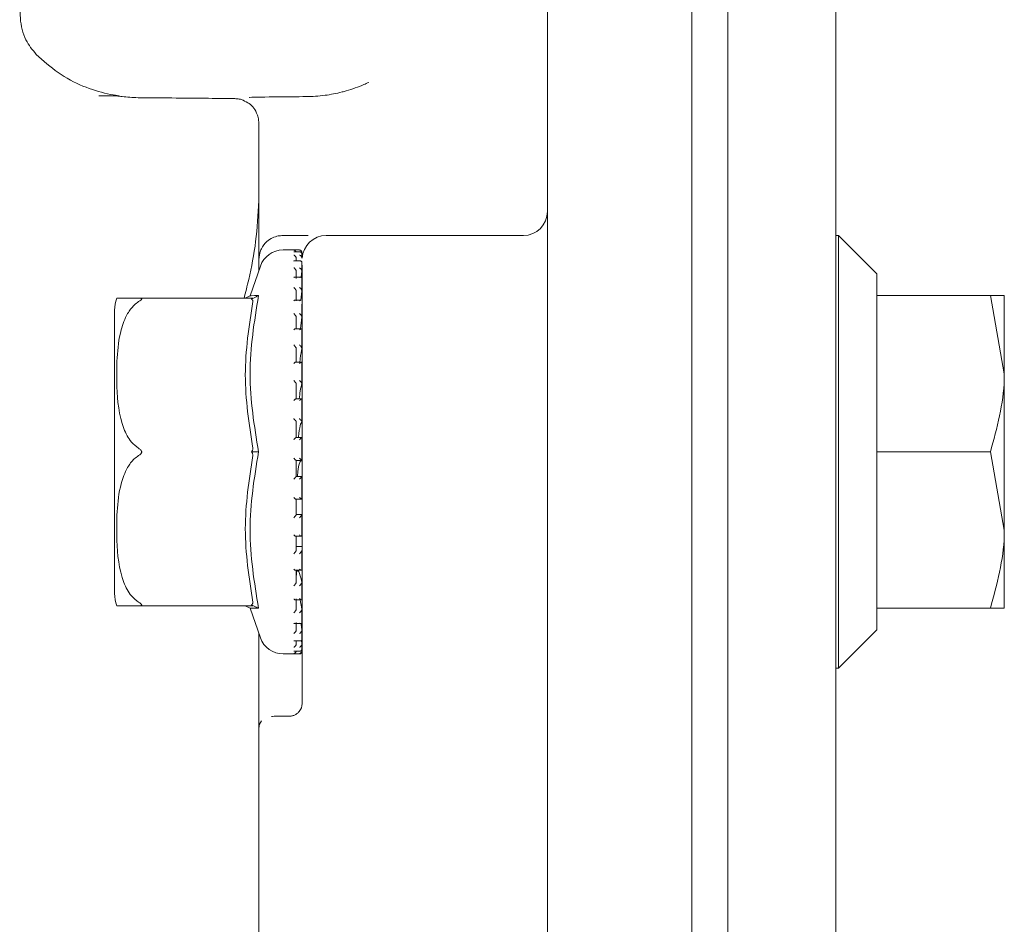
# Model space of a CAD drawing. Units: millimetres. Extents: x 1523 to 3058, y 275 to 2562.
# Drawn here: x 2044 to 2085, y 2385 to 2422 of the extents above; entities that cross this region are included whole.
import ezdxf

# ---------------------------------------------------------------- set-up
doc = ezdxf.new("R2010")
doc.units = ezdxf.units.MM
doc.header["$LTSCALE"] = 10
doc.linetypes.add('SLD-Durchgehend', pattern=[0])

msp = doc.modelspace()

# ---------------------------------------------------------------- linework, layer by layer
at = {"color": 7, "linetype": 'SLD-Durchgehend', "lineweight": 18}
for p, q in [((2071.853, 2449.266), (2071.853, 2315.313)), ((2077.853, 2448.198), (2077.853, 2411.528)), ((2065.853, 2435.161), (2065.853, 2412.169)), ((2073.353, 2435.161), (2073.353, 2315.313)), ((2048.035, 2419.266), (2047.206, 2419.266)), ((2053.853, 2412.462), (2053.853, 2418.177)), ((2054.853, 2413.462), (2055.153, 2413.462)), ((2056.653, 2413.462), (2064.853, 2413.462)), ((2077.953, 2413.462), (2077.853, 2413.462)), ((2079.553, 2411.862), (2077.953, 2413.462)), ((2077.953, 2413.462), (2077.953, 2404.462)), ((2055.543, 2412.862), (2054.862, 2412.862)), ((2053.853, 2412.004), (2053.853, 2412.462)), ((2055.556, 2412.785), (2055.316, 2412.785)), ((2055.403, 2412.525), (2055.403, 2412.408)), ((2055.643, 2412.762), (2055.642, 2412.773)), ((2055.642, 2412.745), (2055.643, 2412.751)), ((2055.642, 2412.516), (2055.643, 2412.522)), ((2055.643, 2412.754), (2055.643, 2412.762)), ((2055.643, 2412.739), (2055.643, 2412.754)), ((2055.643, 2412.527), (2055.643, 2412.698)), ((2053.918, 2412.192), (2053.486, 2410.955)), ((2055.575, 2412.408), (2055.335, 2412.408)), ((2055.643, 2411.984), (2055.643, 2412.344)), ((2055.653, 2398.805), (2055.653, 2412.232)), ((2065.853, 2412.169), (2065.853, 2407.906)), ((2055.593, 2411.729), (2055.352, 2411.729)), ((2055.403, 2411.987), (2055.403, 2411.679)), ((2055.617, 2411.723), (2055.642, 2411.978)), ((2055.642, 2411.978), (2055.643, 2411.984)), ((2055.643, 2411.166), (2055.643, 2411.68)), ((2079.553, 2411.862), (2079.553, 2410.962)), ((2077.853, 2411.528), (2077.853, 2404.462)), ((2048.855, 2410.862), (2053.6, 2410.862)), ((2053.486, 2410.956), (2053.29, 2410.862)), ((2053.629, 2410.862), (2053.546, 2410.821)), ((2055.403, 2411.159), (2055.403, 2410.74)), ((2055.601, 2410.774), (2055.642, 2411.151)), ((2055.642, 2411.151), (2055.643, 2411.156)), ((2079.553, 2410.962), (2079.553, 2410.775)), ((2084.272, 2410.962), (2079.553, 2410.962)), ((2084.272, 2410.962), (2084.853, 2407.712)), ((2084.853, 2407.712), (2084.853, 2410.962)), ((2055.608, 2410.774), (2055.369, 2410.774)), ((2055.643, 2410.07), (2055.643, 2410.602)), ((2079.553, 2410.775), (2079.553, 2404.649)), ((2047.853, 2410.352), (2047.853, 2398.572)), ((2055.403, 2410.074), (2055.403, 2409.56)), ((2055.581, 2409.581), (2055.642, 2410.068)), ((2055.642, 2410.068), (2055.643, 2410.072)), ((2055.622, 2409.581), (2055.381, 2409.581)), ((2055.643, 2408.782), (2055.643, 2409.562)), ((2055.403, 2408.773), (2055.403, 2408.185)), ((2055.642, 2408.768), (2055.643, 2408.771)), ((2055.632, 2408.195), (2055.392, 2408.195)), ((2055.643, 2407.301), (2055.643, 2408.197)), ((2065.853, 2407.906), (2065.853, 2403.517)), ((2084.853, 2401.212), (2084.853, 2407.712)), ((2055.403, 2407.306), (2055.403, 2406.666)), ((2055.642, 2407.303), (2055.643, 2407.305)), ((2055.639, 2406.669), (2055.399, 2406.669)), ((2055.643, 2405.741), (2055.643, 2406.668)), ((2055.403, 2405.731), (2055.403, 2405.063)), ((2055.642, 2405.729), (2055.643, 2405.73)), ((2055.642, 2405.063), (2055.402, 2405.063)), ((2055.643, 2404.1), (2055.643, 2405.071)), ((2053.629, 2404.462), (2053.546, 2404.462)), ((2077.853, 2404.462), (2077.853, 2403.406)), ((2077.953, 2404.462), (2077.953, 2395.462)), ((2079.553, 2404.649), (2079.553, 2404.462)), ((2079.553, 2404.462), (2079.553, 2404.275)), ((2084.272, 2404.462), (2079.553, 2404.462)), ((2079.553, 2404.275), (2079.553, 2398.149)), ((2084.272, 2404.462), (2084.853, 2401.212)), ((2055.402, 2404.106), (2055.642, 2404.106)), ((2055.403, 2404.106), (2055.403, 2403.436)), ((2055.642, 2403.437), (2055.403, 2403.437)), ((2055.642, 2403.437), (2055.642, 2403.437)), ((2055.643, 2402.505), (2055.643, 2403.437)), ((2065.853, 2403.517), (2065.853, 2361.015)), ((2077.853, 2403.406), (2077.853, 2361.126)), ((2055.4, 2402.492), (2055.64, 2402.492)), ((2055.403, 2402.495), (2055.403, 2401.849)), ((2055.403, 2402.261), (2055.409, 2402.492)), ((2055.62, 2401.86), (2055.403, 2401.86)), ((2055.641, 2401.854), (2055.62, 2401.828)), ((2055.641, 2401.854), (2055.642, 2401.851)), ((2055.643, 2400.954), (2055.643, 2401.858)), ((2084.853, 2401.212), (2084.853, 2397.962)), ((2055.393, 2400.951), (2055.633, 2400.951)), ((2055.403, 2400.96), (2055.403, 2400.362)), ((2055.641, 2400.523), (2055.403, 2400.523)), ((2055.641, 2400.523), (2055.403, 2400.523)), ((2055.641, 2400.372), (2055.642, 2400.366)), ((2055.643, 2399.567), (2055.643, 2400.362)), ((2055.383, 2399.54), (2055.623, 2399.54)), ((2055.403, 2399.559), (2055.403, 2399.033)), ((2055.641, 2399.048), (2055.642, 2399.039)), ((2055.643, 2398.343), (2055.643, 2399.041)), ((2055.653, 2393.996), (2055.653, 2398.805)), ((2055.371, 2398.315), (2055.611, 2398.315)), ((2055.403, 2398.347), (2055.403, 2397.912)), ((2055.641, 2397.932), (2055.56, 2398.379)), ((2079.553, 2398.149), (2079.553, 2397.962)), ((2053.6, 2398.062), (2048.855, 2398.062)), ((2053.29, 2398.062), (2053.486, 2397.967)), ((2053.486, 2397.967), (2053.918, 2396.731)), ((2053.841, 2397.958), (2053.488, 2397.967)), ((2053.629, 2398.062), (2053.546, 2398.102)), ((2055.641, 2397.932), (2055.642, 2397.92)), ((2055.643, 2397.374), (2055.643, 2397.912)), ((2079.553, 2397.962), (2079.553, 2397.062)), ((2084.272, 2397.962), (2079.553, 2397.962)), ((2055.354, 2397.322), (2055.595, 2397.322)), ((2055.403, 2397.369), (2055.403, 2397.044)), ((2055.641, 2397.066), (2055.61, 2397.297)), ((2053.853, 2392.963), (2053.853, 2396.919)), ((2055.641, 2397.066), (2055.642, 2397.052)), ((2055.643, 2396.662), (2055.643, 2397.048)), ((2077.953, 2395.462), (2079.553, 2397.062)), ((2055.338, 2396.599), (2055.578, 2396.599)), ((2055.403, 2396.599), (2055.403, 2396.46)), ((2055.641, 2396.485), (2055.624, 2396.634)), ((2055.641, 2396.485), (2055.642, 2396.469)), ((2055.319, 2396.175), (2055.559, 2396.175)), ((2055.641, 2396.21), (2055.642, 2396.193)), ((2055.643, 2396.261), (2055.643, 2396.459)), ((2055.643, 2396.162), (2055.643, 2396.184)), ((2054.862, 2396.062), (2055.543, 2396.062)), ((2077.853, 2395.462), (2077.953, 2395.462)), ((2055.153, 2393.474), (2054.853, 2393.474)), ((2053.853, 2389.094), (2053.853, 2392.963)), ((2053.853, 2375.438), (2053.853, 2389.094))]:
    msp.add_line(p, q, dxfattribs=at)
for centre, radius, start, end in [((2064.853, 2414.462), 1, 270, 0), ((2056.653, 2412.462), 1, 90, 176.9378), ((2054.862, 2411.862), 1, 90, 160.71), ((2055.543, 2412.762), 0.1, 10.6941, 90), ((2049.353, 2410.352), 1.5, 160.1334, 180), ((2049.353, 2398.572), 1.5, 180, 199.9004), ((2054.862, 2397.062), 1, 199.29, 270), ((2055.543, 2396.162), 0.1, 270, 0), ((2055.155, 2393.996), 0.497, 318.8749, 359.9874), ((2054.353, 2392.963), 0.5, 140.348, 179.9995)]:
    msp.add_arc(centre, radius, start, end, dxfattribs=at)
for points, knots in [([(2044.592, 2420.997), (2044.436, 2421.187), (2044.094, 2421.609), (2043.889, 2422.493), (2043.95, 2423.566), (2044.239, 2424.512), (2044.508, 2425.073), (2044.611, 2425.261), (2044.614, 2425.266)], [0, 0, 0, 0, 0.182178, 0.402174, 0.626328, 0.870658, 0.996894, 1, 1, 1, 1]), ([(2048.035, 2419.266), (2048.036, 2419.266), (2048.038, 2419.267), (2047.928, 2419.285), (2047.091, 2419.435), (2045.816, 2419.907), (2044.89, 2420.731), (2044.592, 2420.997)], [0, 0, 0, 0, 0.0214, 0.06894, 0.19985, 0.741865, 1, 1, 1, 1]), ([(2055.829, 2419.239), (2056.079, 2419.248), (2056.527, 2419.264), (2057.134, 2419.381), (2057.683, 2419.53), (2058.066, 2419.666), (2058.356, 2419.799), (2058.422, 2419.83)], [0, 0, 0, 0, 0.3250503, 0.5829359, 0.6421514, 0.917768, 1, 1, 1, 1]), ([(2047.992, 2419.266), (2047.994, 2419.265), (2048.003, 2419.262), (2048.249, 2419.222), (2048.593, 2419.206), (2048.829, 2419.195)], [0, 0, 0, 0, 0.089073, 0.372952, 1, 1, 1, 1]), ([(2048.829, 2419.195), (2049.773, 2419.187), (2051.17, 2419.175), (2052.44, 2419.161), (2052.853, 2419.157)], [0, 0, 0, 0, 0.675014, 1, 1, 1, 1]), ([(2053.198, 2419.09), (2053.15, 2419.108), (2053.058, 2419.141), (2052.919, 2419.152), (2052.853, 2419.157)], [0, 0, 0, 0, 0.526715, 1, 1, 1, 1]), ([(2053.853, 2418.129), (2053.851, 2418.17), (2053.845, 2418.308), (2053.736, 2418.682), (2053.529, 2418.921), (2053.284, 2419.046), (2053.198, 2419.09)], [0, 0, 0, 0, 0.054523, 0.185418, 0.711705, 1, 1, 1, 1]), ([(2053.454, 2419.209), (2053.458, 2419.209), (2053.671, 2419.216), (2054.41, 2419.227), (2055.43, 2419.235), (2055.829, 2419.239)], [0, 0, 0, 0, 0.013932, 0.61387, 1, 1, 1, 1]), ([(2053.853, 2414.905), (2053.82, 2414.335), (2053.756, 2413.191), (2053.496, 2411.873), (2053.304, 2411.101), (2053.239, 2410.837)], [0, 0, 0, 0, 0.395076, 0.793065, 1, 1, 1, 1]), ([(2053.853, 2412.462), (2053.865, 2412.586), (2053.881, 2412.742), (2053.996, 2412.996), (2054.149, 2413.199), (2054.406, 2413.369), (2054.641, 2413.45), (2054.789, 2413.458), (2054.853, 2413.462)], [0, 0, 0, 0, 0.247714, 0.312212, 0.552736, 0.733689, 0.884745, 1, 1, 1, 1]), ([(2055.153, 2413.462), (2055.239, 2413.462), (2055.41, 2413.462), (2055.664, 2413.462), (2055.819, 2413.462), (2055.894, 2413.462), (2055.907, 2413.462)], [0, 0, 0, 0, 0.268231, 0.535135, 0.916495, 1, 1, 1, 1]), ([(2055.303, 2412.858), (2055.303, 2412.858), (2055.315, 2412.857), (2055.338, 2412.852), (2055.368, 2412.834), (2055.389, 2412.809), (2055.395, 2412.791), (2055.397, 2412.785)], [0, 0, 0, 0, 0.012682, 0.304706, 0.630908, 0.866782, 1, 1, 1, 1]), ([(2055.543, 2412.858), (2055.543, 2412.858), (2055.556, 2412.857), (2055.581, 2412.851), (2055.612, 2412.831), (2055.631, 2412.804), (2055.642, 2412.777), (2055.642, 2412.76), (2055.643, 2412.751)], [0, 0, 0, 0, 0.0103799, 0.288336, 0.5447229, 0.7301522, 0.864802, 1, 1, 1, 1]), ([(2055.303, 2412.784), (2055.303, 2412.784), (2055.308, 2412.785), (2055.312, 2412.784), (2055.316, 2412.784)], [0, 0, 0, 0, 0.106306, 1, 1, 1, 1]), ([(2055.303, 2412.646), (2055.303, 2412.646), (2055.315, 2412.643), (2055.338, 2412.634), (2055.368, 2412.61), (2055.389, 2412.58), (2055.401, 2412.552), (2055.402, 2412.534), (2055.403, 2412.525)], [0, 0, 0, 0, 0.010549, 0.253477, 0.524836, 0.721054, 0.860196, 1, 1, 1, 1]), ([(2055.543, 2412.784), (2055.543, 2412.784), (2055.56, 2412.786), (2055.587, 2412.783), (2055.618, 2412.763), (2055.635, 2412.739), (2055.643, 2412.714), (2055.643, 2412.697), (2055.642, 2412.689)], [0, 0, 0, 0, 0.010064, 0.350431, 0.579083, 0.7456, 0.872632, 1, 1, 1, 1]), ([(2055.543, 2412.646), (2055.543, 2412.646), (2055.556, 2412.643), (2055.581, 2412.632), (2055.612, 2412.606), (2055.631, 2412.576), (2055.642, 2412.548), (2055.642, 2412.531), (2055.643, 2412.522)], [0, 0, 0, 0, 0.01038, 0.288336, 0.544723, 0.730152, 0.864802, 1, 1, 1, 1]), ([(2055.303, 2412.402), (2055.303, 2412.402), (2055.314, 2412.406), (2055.325, 2412.407), (2055.335, 2412.407)], [0, 0, 0, 0, 0.043446, 1, 1, 1, 1]), ([(2055.303, 2412.119), (2055.303, 2412.119), (2055.315, 2412.115), (2055.338, 2412.101), (2055.368, 2412.073), (2055.389, 2412.041), (2055.401, 2412.012), (2055.402, 2411.995), (2055.403, 2411.987)], [0, 0, 0, 0, 0.010549, 0.253477, 0.524836, 0.721054, 0.860196, 1, 1, 1, 1]), ([(2055.543, 2412.402), (2055.543, 2412.402), (2055.56, 2412.408), (2055.587, 2412.41), (2055.618, 2412.397), (2055.635, 2412.377), (2055.643, 2412.355), (2055.643, 2412.339), (2055.642, 2412.331)], [0, 0, 0, 0, 0.010064, 0.350431, 0.579083, 0.7456, 0.872632, 1, 1, 1, 1]), ([(2055.543, 2412.119), (2055.543, 2412.119), (2055.556, 2412.114), (2055.581, 2412.099), (2055.612, 2412.068), (2055.631, 2412.037), (2055.642, 2412.008), (2055.642, 2411.992), (2055.643, 2411.984)], [0, 0, 0, 0, 0.01038, 0.288336, 0.544723, 0.730152, 0.864802, 1, 1, 1, 1]), ([(2055.303, 2411.715), (2055.303, 2411.715), (2055.315, 2411.721), (2055.332, 2411.728), (2055.347, 2411.727), (2055.352, 2411.727)], [0, 0, 0, 0, 0.02793, 0.671092, 1, 1, 1, 1]), ([(2055.543, 2411.715), (2055.543, 2411.715), (2055.56, 2411.724), (2055.587, 2411.731), (2055.618, 2411.726), (2055.635, 2411.711), (2055.643, 2411.693), (2055.643, 2411.678), (2055.642, 2411.67)], [0, 0, 0, 0, 0.010064, 0.350431, 0.579083, 0.7456, 0.872632, 1, 1, 1, 1]), ([(2055.303, 2411.299), (2055.303, 2411.299), (2055.315, 2411.292), (2055.338, 2411.275), (2055.368, 2411.243), (2055.389, 2411.21), (2055.401, 2411.182), (2055.402, 2411.167), (2055.403, 2411.159)], [0, 0, 0, 0, 0.010549, 0.253477, 0.524836, 0.721054, 0.860196, 1, 1, 1, 1]), ([(2055.543, 2411.299), (2055.543, 2411.299), (2055.556, 2411.291), (2055.581, 2411.272), (2055.612, 2411.238), (2055.631, 2411.206), (2055.642, 2411.178), (2055.642, 2411.164), (2055.643, 2411.156)], [0, 0, 0, 0, 0.01038, 0.288336, 0.544723, 0.730152, 0.864802, 1, 1, 1, 1]), ([(2048.855, 2410.862), (2048.802, 2410.862), (2048.608, 2410.862), (2048.284, 2410.862), (2047.973, 2410.862), (2047.954, 2410.862), (2047.942, 2410.862)], [0, 0, 0, 0, 0.054278, 0.20117, 0.481042, 1, 1, 1, 1]), ([(2048.855, 2410.712), (2048.885, 2410.731), (2048.926, 2410.757), (2048.966, 2410.791), (2048.981, 2410.81), (2048.984, 2410.826), (2048.975, 2410.84), (2048.937, 2410.858), (2048.89, 2410.86), (2048.855, 2410.862)], [0, 0, 0, 0, 0.271758, 0.3636858, 0.456494, 0.5204857, 0.58438, 0.688659, 1, 1, 1, 1]), ([(2053.488, 2410.956), (2053.487, 2410.956), (2053.369, 2410.953), (2053.606, 2410.959), (2053.841, 2410.965)], [0, 0, 0, 0, 0.006434, 1, 1, 1, 1]), ([(2053.841, 2410.965), (2053.663, 2409.879), (2053.308, 2407.707), (2053.663, 2405.543), (2053.841, 2404.462)], [0, 0, 0, 0, 0.5, 1, 1, 1, 1]), ([(2053.6, 2410.862), (2053.601, 2410.861), (2053.603, 2410.859), (2053.583, 2410.844), (2053.559, 2410.83), (2053.546, 2410.821)], [0, 0, 0, 0, 0.305217, 0.609309, 1, 1, 1, 1]), ([(2053.546, 2410.821), (2053.559, 2410.812), (2053.583, 2410.795), (2053.603, 2410.756), (2053.601, 2410.726), (2053.6, 2410.712)], [0, 0, 0, 0, 0.389035, 0.696298, 1, 1, 1, 1]), ([(2053.841, 2410.965), (2053.806, 2410.948), (2053.735, 2410.913), (2053.664, 2410.879), (2053.629, 2410.862)], [0, 0, 0, 0, 0.500115, 1, 1, 1, 1]), ([(2084.853, 2410.962), (2084.844, 2410.962), (2084.812, 2410.962), (2084.5, 2410.962), (2084.272, 2410.962)], [0, 0, 0, 0, 0.268634, 1, 1, 1, 1]), ([(2048.855, 2404.612), (2048.751, 2404.695), (2048.471, 2404.919), (2048.048, 2405.785), (2047.934, 2406.989), (2047.941, 2408.366), (2048.054, 2409.399), (2048.324, 2410.137), (2048.604, 2410.528), (2048.792, 2410.666), (2048.855, 2410.712)], [0, 0, 0, 0, 0.056154, 0.151998, 0.423985, 0.61065, 0.79091, 0.901466, 0.967198, 1, 1, 1, 1]), ([(2053.6, 2404.612), (2053.445, 2405.628), (2053.135, 2407.662), (2053.445, 2409.695), (2053.6, 2410.712)], [0, 0, 0, 0, 0.500012, 1, 1, 1, 1]), ([(2055.303, 2410.749), (2055.303, 2410.749), (2055.315, 2410.757), (2055.338, 2410.77), (2055.358, 2410.773), (2055.369, 2410.774)], [0, 0, 0, 0, 0.020592, 0.494775, 1, 1, 1, 1]), ([(2055.543, 2410.749), (2055.543, 2410.749), (2055.56, 2410.76), (2055.584, 2410.773), (2055.602, 2410.773), (2055.608, 2410.773)], [0, 0, 0, 0, 0.020733, 0.721931, 1, 1, 1, 1]), ([(2055.303, 2410.215), (2055.303, 2410.215), (2055.315, 2410.207), (2055.338, 2410.187), (2055.368, 2410.153), (2055.389, 2410.12), (2055.401, 2410.094), (2055.402, 2410.08), (2055.403, 2410.074)], [0, 0, 0, 0, 0.0105494, 0.2534772, 0.524836, 0.7210537, 0.8601959, 1, 1, 1, 1]), ([(2055.543, 2410.215), (2055.543, 2410.215), (2055.556, 2410.205), (2055.581, 2410.184), (2055.612, 2410.148), (2055.631, 2410.116), (2055.642, 2410.09), (2055.642, 2410.078), (2055.643, 2410.072)], [0, 0, 0, 0, 0.01038, 0.288336, 0.544723, 0.730152, 0.864802, 1, 1, 1, 1]), ([(2055.303, 2409.542), (2055.303, 2409.542), (2055.315, 2409.551), (2055.338, 2409.567), (2055.365, 2409.58), (2055.378, 2409.58), (2055.381, 2409.58)], [0, 0, 0, 0, 0.016636, 0.399713, 0.827624, 1, 1, 1, 1]), ([(2055.543, 2409.542), (2055.543, 2409.542), (2055.56, 2409.555), (2055.587, 2409.573), (2055.618, 2409.583), (2055.635, 2409.58), (2055.643, 2409.57), (2055.643, 2409.56), (2055.642, 2409.554)], [0, 0, 0, 0, 0.010064, 0.350431, 0.579083, 0.7456, 0.872632, 1, 1, 1, 1]), ([(2055.303, 2408.911), (2055.303, 2408.911), (2055.315, 2408.901), (2055.338, 2408.879), (2055.368, 2408.844), (2055.389, 2408.812), (2055.401, 2408.789), (2055.402, 2408.778), (2055.403, 2408.773)], [0, 0, 0, 0, 0.010549, 0.253477, 0.524836, 0.721054, 0.860196, 1, 1, 1, 1]), ([(2055.543, 2408.911), (2055.543, 2408.911), (2055.556, 2408.899), (2055.581, 2408.875), (2055.612, 2408.839), (2055.631, 2408.809), (2055.642, 2408.786), (2055.642, 2408.776), (2055.643, 2408.771)], [0, 0, 0, 0, 0.01038, 0.288336, 0.544723, 0.730152, 0.864802, 1, 1, 1, 1]), ([(2055.56, 2408.195), (2055.565, 2408.244), (2055.59, 2408.49), (2055.619, 2408.645), (2055.642, 2408.768)], [0, 0, 0, 0, 0.200761, 1, 1, 1, 1]), ([(2055.303, 2408.139), (2055.303, 2408.139), (2055.315, 2408.15), (2055.338, 2408.169), (2055.368, 2408.188), (2055.386, 2408.196), (2055.391, 2408.195), (2055.392, 2408.195)], [0, 0, 0, 0, 0.014035, 0.337231, 0.698251, 0.959303, 1, 1, 1, 1]), ([(2055.543, 2408.139), (2055.543, 2408.139), (2055.56, 2408.154), (2055.587, 2408.176), (2055.618, 2408.193), (2055.635, 2408.196), (2055.643, 2408.192), (2055.643, 2408.184), (2055.642, 2408.18)], [0, 0, 0, 0, 0.010064, 0.350431, 0.579083, 0.7456, 0.872632, 1, 1, 1, 1]), ([(2084.853, 2407.712), (2084.852, 2407.635), (2084.844, 2406.537), (2084.548, 2405.462), (2084.272, 2404.462)], [0, 0, 0, 0, 0.070215, 1, 1, 1, 1]), ([(2055.303, 2407.436), (2055.303, 2407.435), (2055.315, 2407.424), (2055.338, 2407.401), (2055.368, 2407.366), (2055.389, 2407.338), (2055.401, 2407.318), (2055.402, 2407.31), (2055.403, 2407.306)], [0, 0, 0, 0, 0.010549, 0.253477, 0.524836, 0.721054, 0.860196, 1, 1, 1, 1]), ([(2055.533, 2406.669), (2055.547, 2406.786), (2055.581, 2407.073), (2055.619, 2407.217), (2055.642, 2407.303)], [0, 0, 0, 0, 0.404041, 1, 1, 1, 1]), ([(2055.543, 2407.436), (2055.543, 2407.435), (2055.556, 2407.423), (2055.581, 2407.397), (2055.612, 2407.362), (2055.631, 2407.335), (2055.642, 2407.316), (2055.642, 2407.309), (2055.643, 2407.305)], [0, 0, 0, 0, 0.01038, 0.288336, 0.544723, 0.730152, 0.864802, 1, 1, 1, 1]), ([(2055.303, 2406.595), (2055.303, 2406.595), (2055.315, 2406.606), (2055.338, 2406.628), (2055.368, 2406.653), (2055.388, 2406.666), (2055.398, 2406.671), (2055.399, 2406.669), (2055.399, 2406.669)], [0, 0, 0, 0, 0.012247, 0.294254, 0.609267, 0.83705, 0.998577, 1, 1, 1, 1]), ([(2055.543, 2406.595), (2055.543, 2406.595), (2055.56, 2406.611), (2055.587, 2406.636), (2055.618, 2406.66), (2055.635, 2406.669), (2055.643, 2406.67), (2055.643, 2406.666), (2055.642, 2406.663)], [0, 0, 0, 0, 0.0100639, 0.3504307, 0.5790827, 0.7456002, 0.8726322, 1, 1, 1, 1]), ([(2055.303, 2405.846), (2055.303, 2405.845), (2055.315, 2405.834), (2055.338, 2405.81), (2055.368, 2405.777), (2055.389, 2405.753), (2055.401, 2405.737), (2055.402, 2405.733), (2055.403, 2405.731)], [0, 0, 0, 0, 0.010549, 0.253477, 0.524836, 0.721054, 0.860196, 1, 1, 1, 1]), ([(2055.497, 2405.089), (2055.523, 2405.266), (2055.568, 2405.583), (2055.62, 2405.684), (2055.642, 2405.729)], [0, 0, 0, 0, 0.558263, 1, 1, 1, 1]), ([(2055.543, 2405.846), (2055.543, 2405.845), (2055.556, 2405.832), (2055.581, 2405.807), (2055.612, 2405.773), (2055.631, 2405.75), (2055.642, 2405.736), (2055.642, 2405.732), (2055.643, 2405.73)], [0, 0, 0, 0, 0.01038, 0.288336, 0.544723, 0.730152, 0.864802, 1, 1, 1, 1]), ([(2055.303, 2404.969), (2055.303, 2404.969), (2055.315, 2404.981), (2055.338, 2405.004), (2055.368, 2405.033), (2055.389, 2405.052), (2055.401, 2405.062), (2055.402, 2405.062), (2055.403, 2405.063)], [0, 0, 0, 0, 0.0105494, 0.2534772, 0.524836, 0.7210537, 0.8601959, 1, 1, 1, 1]), ([(2055.543, 2404.969), (2055.543, 2404.969), (2055.56, 2404.986), (2055.587, 2405.013), (2055.618, 2405.042), (2055.635, 2405.057), (2055.643, 2405.064), (2055.643, 2405.062), (2055.642, 2405.061)], [0, 0, 0, 0, 0.010064, 0.350431, 0.579083, 0.7456, 0.872632, 1, 1, 1, 1]), ([(2048.855, 2398.212), (2048.751, 2398.295), (2048.471, 2398.519), (2048.048, 2399.385), (2047.934, 2400.589), (2047.941, 2401.966), (2048.054, 2402.999), (2048.324, 2403.737), (2048.604, 2404.128), (2048.792, 2404.266), (2048.855, 2404.312)], [0, 0, 0, 0, 0.056154, 0.151998, 0.423985, 0.61065, 0.79091, 0.901466, 0.967198, 1, 1, 1, 1]), ([(2048.855, 2404.312), (2048.885, 2404.332), (2048.926, 2404.359), (2048.966, 2404.407), (2048.981, 2404.439), (2048.984, 2404.47), (2048.975, 2404.502), (2048.937, 2404.557), (2048.89, 2404.588), (2048.855, 2404.612)], [0, 0, 0, 0, 0.271758, 0.363686, 0.456494, 0.520486, 0.58438, 0.688659, 1, 1, 1, 1]), ([(2053.6, 2398.212), (2053.445, 2399.228), (2053.135, 2401.262), (2053.445, 2403.295), (2053.6, 2404.312)], [0, 0, 0, 0, 0.500012, 1, 1, 1, 1]), ([(2053.841, 2404.462), (2053.663, 2403.38), (2053.308, 2401.217), (2053.663, 2399.044), (2053.841, 2397.958)], [0, 0, 0, 0, 0.5, 1, 1, 1, 1]), ([(2053.6, 2404.612), (2053.601, 2404.596), (2053.603, 2404.565), (2053.583, 2404.511), (2053.559, 2404.48), (2053.546, 2404.462)], [0, 0, 0, 0, 0.305213, 0.609301, 1, 1, 1, 1]), ([(2053.546, 2404.462), (2053.559, 2404.444), (2053.583, 2404.412), (2053.603, 2404.358), (2053.601, 2404.327), (2053.6, 2404.312)], [0, 0, 0, 0, 0.389035, 0.696298, 1, 1, 1, 1]), ([(2053.841, 2404.462), (2053.806, 2404.462), (2053.735, 2404.462), (2053.664, 2404.462), (2053.629, 2404.462)], [0, 0, 0, 0, 0.500094, 1, 1, 1, 1]), ([(2055.303, 2404.203), (2055.303, 2404.202), (2055.315, 2404.191), (2055.338, 2404.167), (2055.368, 2404.138), (2055.389, 2404.118), (2055.401, 2404.107), (2055.402, 2404.106), (2055.403, 2404.106)], [0, 0, 0, 0, 0.010549, 0.253477, 0.524836, 0.721054, 0.860196, 1, 1, 1, 1]), ([(2055.459, 2403.437), (2055.468, 2403.541), (2055.497, 2403.867), (2055.56, 2404.084), (2055.608, 2404.093), (2055.624, 2404.096)], [0, 0, 0, 0, 0.237294, 0.740257, 1, 1, 1, 1]), ([(2055.543, 2404.203), (2055.543, 2404.202), (2055.556, 2404.189), (2055.581, 2404.164), (2055.612, 2404.134), (2055.631, 2404.116), (2055.642, 2404.106), (2055.642, 2404.106), (2055.643, 2404.106)], [0, 0, 0, 0, 0.01038, 0.288336, 0.544723, 0.730152, 0.864802, 1, 1, 1, 1]), ([(2055.303, 2403.323), (2055.303, 2403.324), (2055.315, 2403.335), (2055.338, 2403.359), (2055.368, 2403.391), (2055.389, 2403.415), (2055.401, 2403.43), (2055.402, 2403.434), (2055.403, 2403.436)], [0, 0, 0, 0, 0.0105494, 0.2534772, 0.524836, 0.7210537, 0.8601959, 1, 1, 1, 1]), ([(2055.543, 2403.323), (2055.543, 2403.324), (2055.56, 2403.34), (2055.587, 2403.369), (2055.618, 2403.402), (2055.635, 2403.422), (2055.643, 2403.434), (2055.643, 2403.436), (2055.642, 2403.437)], [0, 0, 0, 0, 0.010064, 0.350431, 0.579083, 0.7456, 0.872632, 1, 1, 1, 1]), ([(2055.303, 2402.57), (2055.303, 2402.569), (2055.315, 2402.558), (2055.338, 2402.536), (2055.368, 2402.51), (2055.389, 2402.497), (2055.398, 2402.491), (2055.399, 2402.493), (2055.4, 2402.493)], [0, 0, 0, 0, 0.012029, 0.289038, 0.598466, 0.822211, 0.980874, 1, 1, 1, 1]), ([(2055.543, 2402.57), (2055.543, 2402.569), (2055.556, 2402.556), (2055.581, 2402.533), (2055.612, 2402.508), (2055.631, 2402.495), (2055.642, 2402.491), (2055.642, 2402.494), (2055.643, 2402.496)], [0, 0, 0, 0, 0.01038, 0.288336, 0.544723, 0.730152, 0.864802, 1, 1, 1, 1]), ([(2055.303, 2401.722), (2055.303, 2401.722), (2055.315, 2401.733), (2055.338, 2401.757), (2055.368, 2401.791), (2055.389, 2401.819), (2055.401, 2401.838), (2055.402, 2401.845), (2055.403, 2401.849)], [0, 0, 0, 0, 0.010549, 0.253477, 0.524836, 0.721054, 0.860196, 1, 1, 1, 1]), ([(2055.543, 2401.722), (2055.543, 2401.722), (2055.56, 2401.738), (2055.587, 2401.766), (2055.618, 2401.803), (2055.635, 2401.827), (2055.643, 2401.844), (2055.643, 2401.849), (2055.642, 2401.851)], [0, 0, 0, 0, 0.010064, 0.350431, 0.579083, 0.7456, 0.872632, 1, 1, 1, 1]), ([(2055.303, 2401.009), (2055.303, 2401.009), (2055.315, 2400.999), (2055.338, 2400.979), (2055.368, 2400.959), (2055.387, 2400.95), (2055.392, 2400.951), (2055.393, 2400.951)], [0, 0, 0, 0, 0.013733, 0.329959, 0.683194, 0.938617, 1, 1, 1, 1]), ([(2055.543, 2401.009), (2055.543, 2401.009), (2055.556, 2400.997), (2055.581, 2400.976), (2055.612, 2400.957), (2055.631, 2400.95), (2055.642, 2400.951), (2055.642, 2400.958), (2055.643, 2400.961)], [0, 0, 0, 0, 0.01038, 0.288336, 0.544723, 0.730152, 0.864802, 1, 1, 1, 1]), ([(2084.853, 2401.212), (2084.852, 2401.135), (2084.844, 2400.037), (2084.548, 2398.962), (2084.272, 2397.962)], [0, 0, 0, 0, 0.070215, 1, 1, 1, 1]), ([(2055.303, 2400.225), (2055.303, 2400.225), (2055.315, 2400.235), (2055.338, 2400.258), (2055.368, 2400.293), (2055.389, 2400.324), (2055.401, 2400.347), (2055.402, 2400.357), (2055.403, 2400.362)], [0, 0, 0, 0, 0.010549, 0.253477, 0.524836, 0.721054, 0.860196, 1, 1, 1, 1]), ([(2055.543, 2400.225), (2055.543, 2400.225), (2055.56, 2400.24), (2055.587, 2400.267), (2055.618, 2400.306), (2055.635, 2400.334), (2055.643, 2400.354), (2055.643, 2400.362), (2055.642, 2400.366)], [0, 0, 0, 0, 0.010064, 0.350431, 0.579083, 0.7456, 0.872632, 1, 1, 1, 1]), ([(2055.303, 2399.582), (2055.303, 2399.581), (2055.315, 2399.572), (2055.338, 2399.556), (2055.366, 2399.541), (2055.379, 2399.541), (2055.383, 2399.541)], [0, 0, 0, 0, 0.01617, 0.388531, 0.804471, 1, 1, 1, 1]), ([(2055.641, 2399.048), (2055.595, 2399.226), (2055.5, 2399.598), (2055.415, 2399.538), (2055.406, 2399.251), (2055.403, 2399.149)], [0, 0, 0, 0, 0.37315, 0.777739, 1, 1, 1, 1]), ([(2055.543, 2399.582), (2055.543, 2399.581), (2055.556, 2399.571), (2055.581, 2399.553), (2055.612, 2399.54), (2055.631, 2399.539), (2055.642, 2399.546), (2055.642, 2399.556), (2055.643, 2399.561)], [0, 0, 0, 0, 0.0103799, 0.288336, 0.5447229, 0.7301522, 0.864802, 1, 1, 1, 1]), ([(2055.303, 2398.891), (2055.303, 2398.892), (2055.315, 2398.9), (2055.338, 2398.921), (2055.368, 2398.955), (2055.389, 2398.988), (2055.401, 2399.014), (2055.402, 2399.027), (2055.403, 2399.033)], [0, 0, 0, 0, 0.0105494, 0.2534772, 0.524836, 0.7210537, 0.8601959, 1, 1, 1, 1]), ([(2055.543, 2398.891), (2055.543, 2398.892), (2055.56, 2398.904), (2055.587, 2398.93), (2055.618, 2398.969), (2055.635, 2398.999), (2055.643, 2399.022), (2055.643, 2399.033), (2055.642, 2399.039)], [0, 0, 0, 0, 0.010064, 0.350431, 0.579083, 0.7456, 0.872632, 1, 1, 1, 1]), ([(2048.855, 2398.062), (2048.885, 2398.063), (2048.926, 2398.064), (2048.966, 2398.078), (2048.981, 2398.091), (2048.984, 2398.106), (2048.975, 2398.124), (2048.937, 2398.16), (2048.89, 2398.19), (2048.855, 2398.212)], [0, 0, 0, 0, 0.271758, 0.363686, 0.456494, 0.520486, 0.58438, 0.688659, 1, 1, 1, 1]), ([(2053.6, 2398.212), (2053.601, 2398.197), (2053.603, 2398.168), (2053.583, 2398.129), (2053.559, 2398.112), (2053.546, 2398.102)], [0, 0, 0, 0, 0.305213, 0.609302, 1, 1, 1, 1]), ([(2055.303, 2398.342), (2055.303, 2398.341), (2055.315, 2398.334), (2055.338, 2398.321), (2055.361, 2398.312), (2055.371, 2398.315), (2055.371, 2398.315)], [0, 0, 0, 0, 0.019845, 0.476827, 0.987292, 1, 1, 1, 1]), ([(2055.543, 2398.342), (2055.543, 2398.341), (2055.556, 2398.332), (2055.581, 2398.319), (2055.612, 2398.312), (2055.631, 2398.318), (2055.642, 2398.33), (2055.642, 2398.343), (2055.643, 2398.349)], [0, 0, 0, 0, 0.01038, 0.288336, 0.544723, 0.730152, 0.864802, 1, 1, 1, 1]), ([(2047.942, 2398.062), (2047.954, 2398.062), (2047.973, 2398.062), (2048.33, 2398.062), (2048.65, 2398.062), (2048.799, 2398.062), (2048.855, 2398.062)], [0, 0, 0, 0, 0.561865, 0.84481, 0.942528, 1, 1, 1, 1]), ([(2053.546, 2398.102), (2053.559, 2398.094), (2053.583, 2398.079), (2053.603, 2398.064), (2053.601, 2398.063), (2053.6, 2398.062)], [0, 0, 0, 0, 0.38903, 0.696295, 1, 1, 1, 1]), ([(2053.841, 2397.958), (2053.806, 2397.975), (2053.735, 2398.01), (2053.664, 2398.044), (2053.629, 2398.062)], [0, 0, 0, 0, 0.5001, 1, 1, 1, 1]), ([(2055.303, 2397.772), (2055.303, 2397.772), (2055.315, 2397.779), (2055.338, 2397.797), (2055.368, 2397.829), (2055.389, 2397.862), (2055.401, 2397.89), (2055.402, 2397.905), (2055.403, 2397.912)], [0, 0, 0, 0, 0.010549, 0.253477, 0.524836, 0.721054, 0.860196, 1, 1, 1, 1]), ([(2055.543, 2397.772), (2055.543, 2397.772), (2055.56, 2397.782), (2055.587, 2397.804), (2055.618, 2397.843), (2055.635, 2397.874), (2055.643, 2397.899), (2055.643, 2397.913), (2055.642, 2397.92)], [0, 0, 0, 0, 0.0100639, 0.3504307, 0.5790827, 0.7456002, 0.8726322, 1, 1, 1, 1]), ([(2084.272, 2397.962), (2084.5, 2397.962), (2084.812, 2397.962), (2084.844, 2397.962), (2084.853, 2397.962)], [0, 0, 0, 0, 0.731366, 1, 1, 1, 1]), ([(2055.303, 2397.337), (2055.303, 2397.337), (2055.315, 2397.331), (2055.333, 2397.322), (2055.349, 2397.323), (2055.354, 2397.324)], [0, 0, 0, 0, 0.0265, 0.636725, 1, 1, 1, 1]), ([(2055.543, 2397.337), (2055.543, 2397.337), (2055.556, 2397.33), (2055.581, 2397.321), (2055.612, 2397.321), (2055.631, 2397.333), (2055.642, 2397.35), (2055.642, 2397.365), (2055.643, 2397.372)], [0, 0, 0, 0, 0.01038, 0.288336, 0.544723, 0.730152, 0.864802, 1, 1, 1, 1]), ([(2055.303, 2396.909), (2055.303, 2396.909), (2055.315, 2396.915), (2055.338, 2396.929), (2055.368, 2396.958), (2055.389, 2396.99), (2055.401, 2397.019), (2055.402, 2397.035), (2055.403, 2397.044)], [0, 0, 0, 0, 0.010549, 0.253477, 0.524836, 0.721054, 0.860196, 1, 1, 1, 1]), ([(2055.543, 2396.909), (2055.543, 2396.909), (2055.56, 2396.917), (2055.587, 2396.935), (2055.618, 2396.971), (2055.635, 2397.002), (2055.643, 2397.029), (2055.643, 2397.044), (2055.642, 2397.052)], [0, 0, 0, 0, 0.010064, 0.350431, 0.579083, 0.7456, 0.872632, 1, 1, 1, 1]), ([(2055.303, 2396.606), (2055.303, 2396.606), (2055.315, 2396.602), (2055.327, 2396.597), (2055.337, 2396.599), (2055.338, 2396.599)], [0, 0, 0, 0, 0.0400303, 0.9618288, 1, 1, 1, 1]), ([(2055.543, 2396.606), (2055.543, 2396.606), (2055.556, 2396.601), (2055.581, 2396.597), (2055.612, 2396.604), (2055.631, 2396.622), (2055.642, 2396.643), (2055.642, 2396.659), (2055.643, 2396.667)], [0, 0, 0, 0, 0.01038, 0.288336, 0.544723, 0.730152, 0.864802, 1, 1, 1, 1]), ([(2055.303, 2396.337), (2055.303, 2396.337), (2055.315, 2396.34), (2055.338, 2396.35), (2055.368, 2396.375), (2055.389, 2396.405), (2055.401, 2396.433), (2055.402, 2396.451), (2055.403, 2396.46)], [0, 0, 0, 0, 0.010549, 0.253477, 0.524836, 0.721054, 0.860196, 1, 1, 1, 1]), ([(2055.403, 2396.183), (2055.402, 2396.174), (2055.401, 2396.157), (2055.389, 2396.13), (2055.368, 2396.103), (2055.338, 2396.083), (2055.315, 2396.078), (2055.303, 2396.077), (2055.303, 2396.077)], [0, 0, 0, 0, 0.1398041, 0.2789463, 0.475164, 0.7465228, 0.9894506, 1, 1, 1, 1]), ([(2055.319, 2396.176), (2055.314, 2396.176), (2055.309, 2396.175), (2055.303, 2396.176), (2055.303, 2396.176)], [0, 0, 0, 0, 0.912766, 1, 1, 1, 1]), ([(2055.642, 2396.469), (2055.643, 2396.46), (2055.643, 2396.444), (2055.635, 2396.416), (2055.618, 2396.387), (2055.587, 2396.355), (2055.56, 2396.341), (2055.543, 2396.337), (2055.543, 2396.337)], [0, 0, 0, 0, 0.127368, 0.2544, 0.420917, 0.649569, 0.989936, 1, 1, 1, 1]), ([(2055.642, 2396.193), (2055.643, 2396.184), (2055.643, 2396.167), (2055.635, 2396.14), (2055.618, 2396.113), (2055.587, 2396.087), (2055.56, 2396.078), (2055.543, 2396.077), (2055.543, 2396.077)], [0, 0, 0, 0, 0.127368, 0.2544, 0.420917, 0.649569, 0.989936, 1, 1, 1, 1]), ([(2055.559, 2396.177), (2055.554, 2396.176), (2055.549, 2396.175), (2055.543, 2396.176), (2055.543, 2396.176)], [0, 0, 0, 0, 0.912322, 1, 1, 1, 1]), ([(2055.643, 2396.262), (2055.642, 2396.254), (2055.642, 2396.236), (2055.631, 2396.212), (2055.612, 2396.19), (2055.591, 2396.178), (2055.578, 2396.178), (2055.576, 2396.178)], [0, 0, 0, 0, 0.178682, 0.356639, 0.601707, 0.940556, 1, 1, 1, 1]), ([(2055.153, 2393.473), (2055.179, 2393.475), (2055.223, 2393.477), (2055.308, 2393.498), (2055.418, 2393.549), (2055.488, 2393.614), (2055.523, 2393.66), (2055.53, 2393.669)], [0, 0, 0, 0, 0.132632, 0.224522, 0.478226, 0.900398, 1, 1, 1, 1]), ([(2054.374, 2393.462), (2054.376, 2393.462), (2054.388, 2393.461), (2054.466, 2393.465), (2054.592, 2393.469), (2054.723, 2393.473), (2054.809, 2393.473), (2054.853, 2393.473)], [0, 0, 0, 0, 0.075717, 0.417421, 0.66134, 0.829383, 1, 1, 1, 1])]:
    msp.add_open_spline(points, degree=3, knots=knots, dxfattribs=at)

doc.saveas('drawing.dxf')
